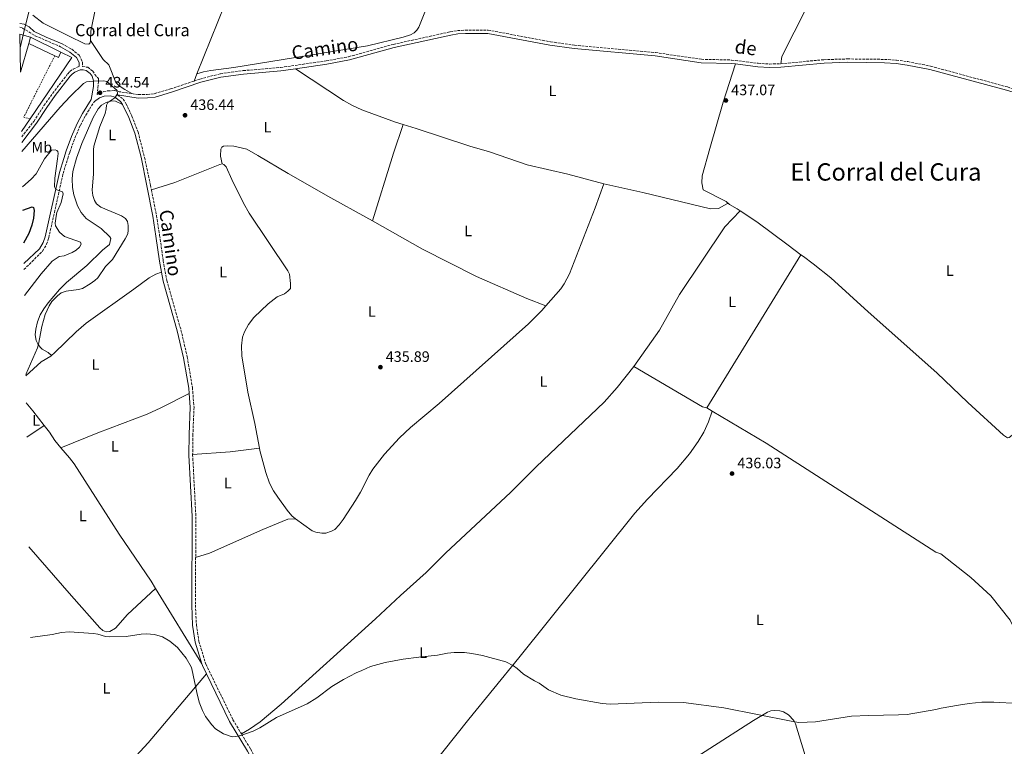
# Model space of a CAD drawing. Units: metres. Extents: x 621860 to 625334, y 4685541 to 4687910.
# Drawn here: x 621872 to 622524, y 4686682 to 4687164 of the extents above; entities that cross this region are included whole.
import ezdxf
from ezdxf.enums import TextEntityAlignment as Align

# ---------------------------------------------------------------- set-up
doc = ezdxf.new("R2010")
doc.units = ezdxf.units.M
doc.header["$MEASUREMENT"] = 0
doc.linetypes.add('DGN Style 2', pattern=[1.7399219301090239, 1.043953158065414, -0.6959687720436097])
doc.linetypes.add('DGN Style 3', pattern=[2.435890702152634, 1.739921930109024, -0.6959687720436097])
for name, color, linetype, lineweight in [('Camino', 7, 'DGN Style 3', 0), ('Caseta-cabaña', 1, 'Continuous', 0), ('corral', 7, 'Continuous', 0), ('Cota de punto acotado terreno', 7, 'Continuous', 0), ('Curva de nivel directora', 30, 'Continuous', 30), ('Curva de nivel intermedia', 30, 'Continuous', 0), ('Etiqueta de uso rústico', 92, 'Continuous', 0), ('Límite de municipio', 7, 'Continuous', 0), ('Línea  de muro-pared o tapia', 1, 'Continuous', 13), ('Línea de cambio de uso (parcela vista)', 92, 'Continuous', 0), ('Margen derecho', 7, 'Continuous', 0), ('Nave industrial', 1, 'Continuous', 13), ('Punto acotado terreno (símbolo)', 7, 'Continuous', 0), ('Tela metálica o alambrada', 7, 'DGN Style 2', 0), ('Texto de Área (paraje) menor', 7, 'Continuous', 0)]:
    doc.layers.add(name, color=color, linetype=linetype, lineweight=lineweight)
doc.styles.add('Style-Arial', font='arial.ttf')

# ---------------------------------------------------------------- blocks, each defined once
blk = doc.blocks.new('5PATER')
at = {"layer": 'Punto acotado terreno (símbolo)', "linetype": 'Continuous', "lineweight": 0}
h = blk.add_hatch(color=51, dxfattribs=at)
edge = h.paths.add_edge_path()
edge.add_ellipse((0, 0), major_axis=(-0.1095731443231308, -0.1110710700762829), ratio=0.9994222409660317, start_angle=0, end_angle=360)

msp = doc.modelspace()

# ---------------------------------------------------------------- linework, layer by layer
at = {"layer": 'Camino', "color": 7, "linetype": 'DGN Style 3', "lineweight": 0, "extrusion": (-0.06717622682894109, -0.07600630971673146, 0.994841894690946), "elevation": -397596.9580795144, "flags": 128}
msp.add_lwpolyline([(-2637992.353915021, 3903687.756528775), (-2637989.556911794, 3903689.235269102), (-2637982.393593364, 3903693.868655457)], dxfattribs=at)
at = {"layer": 'Camino', "color": 7, "linetype": 'DGN Style 3', "lineweight": 0, "extrusion": (0.02596050845163084, -0.003784171869156932, 0.999655806787615), "elevation": -1153.107806483393, "flags": 128}
msp.add_lwpolyline([(4727578.771120672, 60553.44555602223), (4727578.414885399, 60553.39364673418), (4727538.504232069, 60545.44093970966), (4727511.531787333, 60541.62921765586)], dxfattribs=at)
at = {"layer": 'Camino', "color": 7, "linetype": 'DGN Style 3', "lineweight": 0}
for points in [[(621871.8900000011, 4687158.580000004, 436.2100000000065), (621873.6499999978, 4687158.050000002, 436.0800000000018), (621882.0399999988, 4687152.930000001, 435.9400000000023), (621898.8200000006, 4687145.680000001, 435.9299999999932)], [(621987.3599999984, 4687122.930000001, 436.679999999993), (621991.2299999995, 4687124.230000001, 436.7200000000013), (622004.7800000014, 4687127.750000002, 436.7200000000013), (622019.8799999979, 4687129.81, 436.8999999999942), (622044.6099999979, 4687131.910000001, 437.2100000000065), (622074.879999999, 4687136.230000001, 437.2100000000065), (622089.7699999998, 4687139.06, 437.1399999999995), (622119.3500000001, 4687147.220000001, 437.0299999999988), (622157.0199999998, 4687155.500000001, 437.0200000000041), (622161.9599999995, 4687156.320000002, 437.0299999999988), (622167.0399999977, 4687156.720000001, 437.0299999999988), (622182.1799999989, 4687156.65, 437.0800000000018), (622223.5100000018, 4687148.910000003, 437.0299999999988), (622239.3599999994, 4687146.680000002, 437.0299999999988), (622293.0399999993, 4687141.790000001, 436.9900000000052), (622323.489999997, 4687137.340000001, 436.9600000000063), (622343.5299999998, 4687136.84, 437.1000000000058), (622361.1799999989, 4687134.66, 437.0800000000018), (622368.6900000013, 4687134.160000003, 437.0899999999966), (622376.100000001, 4687134.38, 437.1600000000035)], [(621899.9400000003, 4687147.63, 435.9299999999932), (621906.3099999983, 4687143.960000001, 435.9299999999932), (621911.199999999, 4687139.980000001, 435.9299999999932), (621912.6600000008, 4687137.52, 435.8500000000059), (621913.3700000015, 4687135.410000001, 435.8500000000059), (621913.480000001, 4687132.600000001, 435.8500000000059), (621916.9099999998, 4687132.030000002, 435.7299999999959), (621920.2100000011, 4687129.510000003, 435.4600000000065), (621921.6799999997, 4687127.36, 435.3800000000047), (621923.9899999986, 4687124.56, 435.1100000000007)], [(622376.100000001, 4687134.38, 437.1600000000035), (622404.6099999985, 4687137.07, 437.1600000000035), (622420.4200000024, 4687137.57, 437.2100000000065), (622444.8199999994, 4687137.270000001, 437.0299999999988), (622452.6999999983, 4687136.739999999, 436.9799999999958), (622460.2100000008, 4687135.760000003, 436.9700000000012), (622475.3799999988, 4687132.789999999, 437.0299999999988), (622526.2699999993, 4687118.989999999, 437.0299999999988), (622555.0300000017, 4687110.460000002, 437.0299999999988)], [(621873.1499999972, 4687085.88, 435.9600000000063), (621881.1600000003, 4687096.210000001, 435.9100000000035), (621887.9400000018, 4687106.710000002, 435.9100000000035), (621893.6200000015, 4687114.680000001, 435.9100000000035), (621903.6399999995, 4687127.649999999, 435.9100000000035), (621905.0199999987, 4687129.2, 435.9100000000035), (621907.2299999993, 4687130.86, 435.8500000000059), (621911.2300000002, 4687132.539999999, 435.8500000000059)], [(621923.9899999986, 4687124.56, 435.1100000000007), (621924.0300000011, 4687122.600000001, 434.6399999999995), (621923.6099999987, 4687117.940000001, 434.3999999999942), (621923.2399999977, 4687114.09, 434.1600000000035)], [(621946.2100000008, 4687114.57, 435.5700000000071), (621950.5599999982, 4687113.9, 435.8200000000069), (621956.3799999986, 4687113.989999999, 436.1799999999931), (621961.039999999, 4687114.550000001, 436.1799999999931), (621971.8500000006, 4687117.74, 436.5399999999936), (621987.3599999984, 4687122.930000001, 436.679999999993)], [(621923.2399999977, 4687114.09, 434.1600000000035), (621924.8099999989, 4687114.920000002, 434.3999999999942), (621927.489999999, 4687115.930000001, 434.6399999999995), (621930.3299999976, 4687116.420000004, 434.6399999999995), (621934.7199999975, 4687116.609999999, 434.9499999999972)], [(621874.6799999983, 4686998.06, 426.8600000000006), (621886.9999999986, 4687010.25, 427.4700000000012), (621889.690000002, 4687014.81, 427.770000000004), (621891.0699999989, 4687019.010000002, 428.0200000000042), (621900.6099999986, 4687061.660000003, 430.8000000000028), (621903.7199999979, 4687071.680000001, 431.4999999999999), (621905.0199999987, 4687075.840000002, 431.800000000003), (621908.4299999995, 4687085.180000001, 432.1900000000024), (621912.1000000021, 4687093.700000001, 432.800000000003), (621915.5700000009, 4687100.239999998, 433.3200000000069), (621921.3199999998, 4687109.420000004, 433.9600000000065)], [(621936.6199999996, 4687113.760000002, 435.0500000000029), (621940.359999999, 4687111.020000001, 435.3300000000017), (621942.25, 4687108.149999999, 435.6199999999955), (621946.2199999975, 4687099.720000001, 435.8200000000069), (621950.2899999977, 4687089.100000003, 435.9799999999959), (621954.5599999991, 4687072.390000001, 436.1499999999942), (621958.4799999997, 4687054.000000002, 436.3200000000071), (621959.100000001, 4687050.830000003, 436.2500000000001)], [(621959.100000001, 4687050.830000003, 436.2500000000001), (621962.4999999986, 4687033.800000003, 435.8999999999942), (621964.5700000006, 4687020.510000002, 435.8999999999942), (621966.8900000006, 4687004.010000002, 436.4199999999984), (621969.3400000005, 4686990.86, 436.3200000000071), (621978.6700000024, 4686958.13, 436.2100000000065), (621982.87, 4686940.13, 436.1100000000007), (621986.2899999976, 4686919.850000002, 436.0000000000002), (621987.3400000003, 4686906.830000003, 436.0000000000002), (621986.6200000006, 4686888.75, 436.0000000000002), (621986.4400000018, 4686875.480000002, 435.8999999999942)], [(621988.4299999989, 4686807.24, 435.5899999999965), (621988.2999999992, 4686775.800000002, 435.479999999996), (621988.9299999997, 4686762.63, 435.5800000000019), (621990.5199999987, 4686751.81, 435.3699999999956), (621995.2100000004, 4686736.57, 435.2700000000041), (622013.1200000009, 4686699.830000003, 434.9600000000065), (622018.7800000004, 4686690.390000002, 434.8999999999943)], [(622018.7800000004, 4686690.390000002, 434.8999999999943), (622024.879999998, 4686680.219999999, 434.8500000000059), (622038.6299999988, 4686654.620000003, 434.9600000000065), (622051.1799999994, 4686627.760000002, 434.5399999999936), (622057.600000001, 4686611.109999999, 434.5399999999936), (622060.3799999994, 4686605.080000004, 434.4900000000052)]]:
    msp.add_polyline3d(points, dxfattribs=at)
at = {"layer": 'Caseta-cabaña', "color": 1, "linetype": 'Continuous', "lineweight": 0, "extrusion": (0.0289678613830381, -0.0141803752556588, 0.9994797546546412), "elevation": -48012.37402189275, "flags": 128}
msp.add_lwpolyline([(4483234.03496312, 1501477.479745549), (4483234.03496312, 1501455.155854759)], dxfattribs=at)
at = {"layer": 'Caseta-cabaña', "color": 1, "linetype": 'Continuous', "lineweight": 0, "extrusion": (0.02058481136805901, -0.009526459213501611, 0.9997427229621605), "elevation": -31411.92546443198, "flags": 128}
msp.add_lwpolyline([(4514896.217182826, 1403836.836718732), (4514896.217182826, 1403855.794210655)], dxfattribs=at)
at = {"layer": 'Caseta-cabaña', "color": 1, "linetype": 'Continuous', "lineweight": 0, "extrusion": (0.03876378458514269, 0.03368886011577574, 0.9986803441085322), "elevation": 182449.2623082895, "flags": 128}
msp.add_lwpolyline([(3129844.342568518, -3539328.586515917), (3129842.601744805, -3539325.081657458), (3129845.192344633, -3539323.913371306)], dxfattribs=at)
at = {"layer": 'Caseta-cabaña', "color": 1, "linetype": 'Continuous', "lineweight": 0}
msp.add_polyline3d([(621877.8700000001, 4687147.680000001, 438.8699999999953), (621879.1100000005, 4687151.949999999, 438.9199999999983), (621899.1500000004, 4687142.140000001, 438.1999999999971), (621897.6500000004, 4687138.529999999, 438.3800000000047), (621895.0700000003, 4687139.720000001, 438.4400000000023)], close=True, dxfattribs=at)
at = {"layer": 'Curva de nivel directora', "color": 30, "linetype": 'Continuous', "lineweight": 30, "elevation": 425, "flags": 128}
msp.add_lwpolyline([(621873.99, 4687037.480000001), (621880.0299999993, 4687039.660000001), (621880.9900000005, 4687039.050000001), (621881.3199999991, 4687037.07), (621880.9500000002, 4687032.079999999), (621879.8199999991, 4687027.52), (621877.8199999987, 4687022.029999999), (621874.3699999999, 4687015.61)], dxfattribs=at)
at = {"layer": 'Curva de nivel intermedia', "color": 30, "linetype": 'Continuous', "lineweight": 0, "flags": 128}
for points, elevation in [([(621873.3200000015, 4687076.269999999), (621898.5700000002, 4687105.67), (621905.4400000012, 4687112.880000001), (621914.0700000012, 4687121.199999998), (621916.1800000012, 4687122.32), (621920.4200000013, 4687122.930000001), (621927.6200000008, 4687123.029999998), (621929.5099999995, 4687122.559999999), (621936.4100000019, 4687116.71), (621936.6399999997, 4687114.42), (621934.940000001, 4687111.88), (621930.1399999999, 4687108.739999999), (621929.4600000003, 4687106.91), (621929.2400000013, 4687104.409999999), (621928.4000000008, 4687101.329999999), (621924.9600000009, 4687092.829999999), (621920.940000002, 4687079.84), (621920.6400000004, 4687077.349999998), (621920.79, 4687071.850000001), (621920.740000001, 4687061.519999999), (621919.8800000004, 4687050.649999999), (621920.3200000006, 4687046.99), (621921.2999999997, 4687043.74), (621922.6699999998, 4687041.65), (621925.4900000007, 4687039.46), (621939.2599999993, 4687033.65), (621941.9100000003, 4687031.909999999), (621943.1900000012, 4687029.77), (621943.7600000009, 4687027.3), (621943.8200000013, 4687024.100000001), (621943.4100000003, 4687021.63), (621941.8200000009, 4687018.449999999), (621933.2300000011, 4687004.699999998), (621928.7200000006, 4687000.009999999), (621923.5199999993, 4686992.46), (621921.6900000009, 4686990.76), (621918.5599999994, 4686988.5), (621913.480000001, 4686985.59), (621910.8800000015, 4686984.82), (621902.5700000012, 4686983.800000002), (621899.2600000009, 4686982.59), (621896.8400000001, 4686980.730000001), (621893.2100000002, 4686976.779999998), (621891.3799999995, 4686974.020000001), (621888.7500000009, 4686968.329999999), (621886.48, 4686960.33), (621884.2699999994, 4686948.57), (621883.5600000009, 4686946.17), (621875.8899999998, 4686928.449999999)], 435), ([(621873.7199999995, 4687052.92), (621879.4999999995, 4687057.869999998), (621882.8400000011, 4687061.55), (621888.2000000011, 4687071.430000001), (621892.9900000012, 4687077.02), (621895.3400000003, 4687077.310000001), (621896.5499999997, 4687076.92), (621897.1500000008, 4687076.17), (621897.3499999997, 4687074.880000001), (621896.99, 4687071.480000001), (621895.0200000008, 4687058.579999999), (621894.8999999999, 4687052.819999999), (621895.8800000012, 4687051.060000001), (621900.1000000013, 4687049.449999998), (621900.7400000005, 4687048.109999999), (621899.4199999995, 4687042.449999998), (621896.5499999997, 4687035.880000001), (621895.9000000014, 4687033.469999999), (621895.4100000019, 4687028.869999999), (621895.650000001, 4687027.09), (621898.1600000011, 4687022.850000001), (621901.4300000012, 4687019.989999999), (621912.0599999995, 4687016.27), (621912.4999999999, 4687014.91), (621911.4800000006, 4687012.91), (621909.3200000013, 4687010.880000001), (621906.6200000013, 4687009.369999999), (621901.2800000014, 4687007.15), (621897.98, 4687006.609999999), (621893.2500000005, 4687003.63), (621886.0300000008, 4686995.310000001), (621874.98, 4686980.810000001)], 430), ([(621878.9200000007, 4686754.34), (621893.3399999999, 4686756.350000001), (621899.5700000015, 4686757.65), (621904.5700000017, 4686758.06), (621920.6500000015, 4686756.91), (621923.5900000008, 4686756.439999999), (621928.7500000017, 4686754.930000001), (621931.6500000008, 4686754.630000001), (621942.4199999999, 4686754.840000001), (621952.2700000004, 4686756.49), (621955.9100000014, 4686756.749999999), (621961.0700000003, 4686756.369999999), (621966.4100000003, 4686754.749999999), (621971.3099999996, 4686751.899999999), (621976.4100000003, 4686747.71), (621982.070000002, 4686740.569999998), (621985.4200000004, 4686734.849999999), (621985.9400000012, 4686733.630000001), (621989.1300000007, 4686717.859999999), (621990.8200000006, 4686711.529999999), (621992.8700000001, 4686705.899999999), (621994.930000001, 4686701.970000001), (621999.1199999999, 4686696.429999999), (622001.6800000012, 4686693.789999999), (622006.8800000004, 4686690.38), (622012.570000001, 4686688.449999999), (622015.0499999998, 4686688.63), (622018.2599999995, 4686689.430000001), (622026.4800000006, 4686692.180000001), (622030.9199999997, 4686694.470000001), (622041.91, 4686701.25), (622062.3600000021, 4686710.3), (622068.7000000009, 4686714.27), (622078.7400000015, 4686721.78), (622086.4800000018, 4686726.560000001), (622094.6700000016, 4686730.939999999), (622098.5000000005, 4686732.34), (622104.2900000017, 4686735.079999999), (622113.9900000002, 4686737.619999998), (622125.8400000011, 4686739.829999999), (622136.370000001, 4686741.349999999), (622148.5700000006, 4686742.560000001), (622155.2500000016, 4686743.84), (622159.7700000012, 4686744.25), (622166.6199999999, 4686744.279999999), (622171.3200000003, 4686743.77), (622178.5600000002, 4686742.38), (622193.870000001, 4686738.099999999), (622198.9299999992, 4686735.529999998), (622201.4800000018, 4686733.73), (622205.6700000007, 4686730.059999999), (622212.820000001, 4686725.539999999), (622216.0400000019, 4686723.92), (622222.3099999994, 4686719.67), (622230.4100000019, 4686716.119999998), (622240.26, 4686713.720000001), (622257.7200000013, 4686710.45), (622263.1500000005, 4686710.170000001), (622294.8000000007, 4686711.34), (622311.5500000011, 4686711.289999999), (622338.3100000008, 4686707.709999999), (622382.9400000006, 4686698.749999999), (622388.1100000006, 4686698.009999999), (622399.1700000003, 4686698.38), (622422.91, 4686702.100000001), (622434.2900000017, 4686702.619999997), (622454.0400000017, 4686702.949999998), (622459.7300000002, 4686703.38), (622478.9400000017, 4686706.55), (622482.2699999998, 4686707.439999999), (622493.9199999997, 4686709.52), (622500.9800000006, 4686710.600000001), (622509.32, 4686711.399999999), (622517.2100000002, 4686711.38), (622533.3000000013, 4686710.630000001)], 435.0000000000001)]:
    msp.add_lwpolyline(points, dxfattribs=dict(at, elevation=elevation))
at = {"layer": 'Límite de municipio', "color": 7, "linetype": 'Continuous', "lineweight": 0}
msp.add_polyline3d([(622329.629999999, 4687862.309999999, 436.86), (622329.3099999987, 4687862.030000002, 436.85), (622165.4400000013, 4687814.330000003, 436.36), (622106.0399999992, 4687798.080000003, 437.32), (622103.370000001, 4687797.059999999, 437.01), (622062.879999999, 4687740.719999999, 436.94), (622062.370000001, 4687736.280000002, 436.71), (622065.4100000003, 4687705.680000001, 436.75), (622074.1600000003, 4687673.57, 437.19), (622083.8000000007, 4687653.66, 438.31), (621951.1099999994, 4687382.530000002, 437.33), (621926.7300000006, 4687333.09, 437.39), (621907.5599999987, 4687290.510000002, 437.23), (621896, 4687255.57, 436.83), (621886.2199999989, 4687202.469999999, 436.76), (621874.3500000016, 4687154.510000002, 435.96), (621872.129999999, 4687144.84, 435.76)], dxfattribs=at)
at = {"layer": 'Línea  de muro-pared o tapia', "color": 1, "linetype": 'Continuous', "lineweight": 13, "extrusion": (0.008915318994642945, -0.007031035893162856, 0.999935538733119), "elevation": -26972.86356487601, "flags": 128}
msp.add_lwpolyline([(621870.5263196578, 4687068.347963337), (621877.7268358973, 4687064.677872621), (621850.1482886641, 4687024.01686756)], dxfattribs=at)
at = {"layer": 'Línea  de muro-pared o tapia', "color": 1, "linetype": 'Continuous', "lineweight": 13, "extrusion": (-0.001115714086689795, -0.00163821399356718, 0.999998035716565), "elevation": -7934.238985956046, "flags": 128}
msp.add_lwpolyline([(621878.8716974466, 4687091.101501748), (621873.1916786678, 4687082.761490556)], dxfattribs=at)
at = {"layer": 'Línea de cambio de uso (parcela vista)', "color": 92, "linetype": 'Continuous', "lineweight": 0, "extrusion": (0.01781749822795058, 0.04445190280160963, 0.9988526243116216), "elevation": 219869.9705521479, "flags": 128}
msp.add_lwpolyline([(1166516.856124947, -4576776.75313607), (1166516.856124947, -4576781.973452151)], dxfattribs=at)
at = {"layer": 'Línea de cambio de uso (parcela vista)', "color": 92, "linetype": 'Continuous', "lineweight": 0, "extrusion": (0.1820493015029446, -0.05648196277451395, 0.9816658493109702), "elevation": -151050.0953837869, "flags": 128}
msp.add_lwpolyline([(4660937.273520363, 780218.005337433), (4660917.166811056, 780218.327112122), (4660914.137614649, 780218.372579505), (4660870.193475216, 780218.4775058114)], dxfattribs=at)
at = {"layer": 'Línea de cambio de uso (parcela vista)', "color": 92, "linetype": 'Continuous', "lineweight": 0, "extrusion": (-0.05978372890417467, -0.1038795289348395, 0.9927914933290817), "elevation": -523660.0436627558, "flags": 128}
msp.add_lwpolyline([(-1798518.686488107, 4341287.306403436), (-1798513.032958236, 4341287.306403436), (-1798510.433909441, 4341287.139534147)], dxfattribs=at)
at = {"layer": 'Línea de cambio de uso (parcela vista)', "color": 92, "linetype": 'Continuous', "lineweight": 0, "extrusion": (-0.000526631854101677, -0.0008592681746744826, 0.9999994921584182), "elevation": -3918.747009673563, "flags": 128}
msp.add_lwpolyline([(622389.5735256013, 4687006.223052025), (622327.3534710337, 4686904.703014548)], dxfattribs=at)
at = {"layer": 'Línea de cambio de uso (parcela vista)', "color": 92, "linetype": 'Continuous', "lineweight": 0, "extrusion": (-0.4979793265686854, -0.3820689556911614, 0.7784856475281122), "elevation": -2100065.514700632, "flags": 128}
msp.add_lwpolyline([(-3339987.509271422, 2605390.97929863), (-3339980.604008231, 2605391.313873392), (-3339968.283542142, 2605391.282009129)], dxfattribs=at)
at = {"layer": 'Línea de cambio de uso (parcela vista)', "color": 92, "linetype": 'Continuous', "lineweight": 0, "extrusion": (0.008414251194106024, -0.005063016477552137, 0.9999517819580055), "elevation": -18057.19759534596, "flags": 128}
msp.add_lwpolyline([(622304.9978916342, 4686872.888464185), (622301.5076786104, 4686874.988491101)], dxfattribs=at)
at = {"layer": 'Línea de cambio de uso (parcela vista)', "color": 92, "linetype": 'Continuous', "lineweight": 0, "extrusion": (0.001805532622676242, 0.001204211758146243, 0.999997644960222), "elevation": 7202.16196406253, "flags": 128}
msp.add_lwpolyline([(621874.8103338409, 4686881.765357569), (621886.3103692622, 4686889.435363131)], dxfattribs=at)
at = {"layer": 'Línea de cambio de uso (parcela vista)', "color": 92, "linetype": 'Continuous', "lineweight": 0, "extrusion": (0.0001032267804176859, -0.01779371598192809, 0.9998416739743281), "elevation": -82896.89449043282, "flags": 128}
msp.add_lwpolyline([(649209.7757551324, 4682458.560408008), (649190.3923902239, 4682456.312461207), (649165.5121925055, 4682454.626501106)], dxfattribs=at)
at = {"layer": 'Línea de cambio de uso (parcela vista)', "color": 92, "linetype": 'Continuous', "lineweight": 0, "extrusion": (0.001516009484124171, -0.002474662540290836, 0.9999957888714112), "elevation": -10219.86717940833, "flags": 128}
msp.add_lwpolyline([(621960.5551240497, 4686775.780100753), (621991.1553466086, 4686725.829947804)], dxfattribs=at)
at = {"layer": 'Línea de cambio de uso (parcela vista)', "color": 92, "linetype": 'Continuous', "lineweight": 0}
for points in [[(621979.9400000004, 4687348.42, 437.5399999999936), (621975.75, 4687344.09, 437.4499999999971), (621969.3899999997, 4687335.289999999, 437.3600000000006), (621949.0099999999, 4687294.76, 437.2700000000041), (621941.0800000001, 4687269.560000001, 437.179999999993), (621934.2000000002, 4687231.34, 437), (621918.9600000001, 4687155.949999999, 436.4700000000012), (621918.6500000004, 4687149.699999999, 436.4700000000012)], [(621989.2999999998, 4687127.77, 436.429999999993), (622007.7300000006, 4687173.699999999, 436.9100000000035), (622039.2800000003, 4687260.26, 437.2700000000041), (622044.75, 4687278.27, 437.4499999999971), (622048.54, 4687287.100000001, 437.6300000000047)], [(622155.4900000002, 4687211.24, 437.3600000000006), (622155.4400000004, 4687209.66, 437.3600000000006), (622149.0300000003, 4687190.83, 437.3600000000006), (622136.2100000001, 4687158.720000001, 437.3600000000006), (622134.9900000002, 4687156.529999999, 437.3600000000006), (622133.1600000003, 4687154.82, 437.3600000000006), (622130.7300000006, 4687153.550000001, 437.3600000000006), (622125.9800000006, 4687151.91, 437.3300000000018), (622102.1900000004, 4687146.230000001, 437.1900000000023), (622013.6100000005, 4687131.91, 436.820000000007), (621998.5499999998, 4687129.859999999, 437.8899999999995), (621993.6799999997, 4687128.949999999, 437.6000000000058), (621989.2999999998, 4687127.77, 436.429999999993)], [(622401.3799999999, 4687187.859999999, 437.3800000000047), (622376.8200000003, 4687139.15, 437.0200000000041), (622376.0999999996, 4687134.380000001, 437.1600000000035)], [(621918.6500000004, 4687149.699999999, 436.4700000000012), (621918.5700000003, 4687148.16, 436.4700000000012), (621917.6600000003, 4687147.449999999, 436.5599999999977), (621915.0899999999, 4687147.66, 436.5599999999977), (621904.0999999996, 4687152.810000001, 436.820000000007), (621887.3700000001, 4687161.32, 436.820000000007), (621880.6399999997, 4687166.529999999, 436.820000000007)], [(621918.6500000004, 4687149.699999999, 436.820000000007), (621927.1399999997, 4687137.17, 436.3800000000047), (621930.8700000001, 4687133.560000001, 436.0200000000041), (621935.5, 4687122.029999999, 435.3899999999995), (621937.7800000003, 4687119.680000001, 435.3000000000029), (621941.5300000003, 4687117.210000001, 435.2100000000065), (621946.2100000001, 4687114.57, 435.4799999999959)], [(622054.5199999996, 4687131.060000001, 437.1000000000058), (622086.4699999997, 4687110.09, 437.0200000000041), (622091.8499999996, 4687106.960000001, 436.9900000000052), (622098.6299999999, 4687103.75, 436.9199999999983), (622120.7300000006, 4687095.699999999, 436.6499999999942), (622125.8600000005, 4687094.17, 436.6100000000006)], [(622346.0099999999, 4687134.26, 437.1000000000058), (622337.8200000003, 4687108.949999999, 437.0299999999989), (622329.0999999996, 4687078.25, 436.9400000000023), (622324.0999999996, 4687060.189999999, 436.9400000000023), (622323.7699999996, 4687055.480000001, 436.9400000000023), (622324.6600000003, 4687050.789999999, 436.9100000000035), (622339.9199999999, 4687043.07, 436.8000000000029), (622342.2300000006, 4687041.15, 436.6699999999983)], [(621940.0199999996, 4687107.460000001, 435.570000000007), (621935.3499999996, 4687109.560000001, 435.4799999999959), (621932.8499999996, 4687109.77, 435.4400000000023), (621929.1600000003, 4687108.619999999, 435.2599999999948), (621926.1299999999, 4687106.960000001, 435.0800000000018), (621923.7800000003, 4687104.449999999, 434.8999999999942), (621920.6200000001, 4687098.74, 434.5899999999965), (621912.9100000003, 4687081.65, 433.9600000000065), (621909.4800000006, 4687071.77, 433.75), (621907.1500000004, 4687063.060000001, 434.0800000000018), (621906.5599999996, 4687058.100000001, 434.2200000000012), (621906.9199999999, 4687052.42, 434.3399999999965), (621907.7300000006, 4687047.52, 434.5), (621910.1299999999, 4687040.350000001, 434.75), (621912.5899999999, 4687035.75, 434.8300000000018), (621915.8200000003, 4687031.939999999, 434.7599999999948), (621925.7800000003, 4687025.130000001, 434.1699999999983), (621931.5599999996, 4687019.710000001, 434.0599999999977), (621932.2199999997, 4687018.5, 434.0800000000018), (621931.2699999996, 4687014.600000001, 434.0800000000018), (621926.6299999999, 4687010.84, 434.0800000000018), (621916.3700000001, 4687000.65, 433.9199999999983), (621902.9199999999, 4686989.49, 434.6300000000047), (621898.1299999999, 4686984.800000001, 434.7400000000052), (621890.6500000004, 4686976.01, 434.8600000000006), (621887.7300000006, 4686971.970000001, 434.8999999999942), (621885.4400000004, 4686968.039999999, 434.9199999999983), (621883.6799999997, 4686963.359999999, 434.9199999999983), (621882.5999999996, 4686958.58, 434.9600000000065), (621882.1799999997, 4686954.9, 435.0099999999948), (621882.6500000004, 4686951.02, 435.0099999999948), (621883.7800000003, 4686948.789999999, 435.0099999999948), (621885.4800000006, 4686946.609999999, 435.1399999999995), (621886.8399999999, 4686945.369999999, 435.2599999999948), (621890.7599999999, 4686942.980000001, 435.4199999999983), (621893.0099999999, 4686941.199999999, 435.5099999999948)], [(622258.9500000002, 4687054.84, 436.8399999999965), (622234.9699999997, 4687061.24, 436.8399999999965), (622208.1399999997, 4687067.369999999, 436.6399999999995), (622183.0099999999, 4687075.960000001, 436.3399999999965), (622170.1900000004, 4687079.699999999, 436.4900000000052), (622134.6100000005, 4687091.57, 436.5399999999936), (622125.8600000005, 4687094.17, 436.6100000000006)], [(622006.0499999998, 4687067.980000001, 436.7599999999948), (622004.9800000006, 4687073.26, 436.7599999999948), (622004.9400000004, 4687073.480000001, 436.7599999999948), (622005.0700000003, 4687077.779999999, 436.7599999999948), (622005.6600000003, 4687079.220000001, 436.7299999999959), (622006.8700000001, 4687079.850000001, 436.7299999999959), (622009.7300000006, 4687080.100000001, 436.6900000000023), (622013.6200000001, 4687079.76, 436.7299999999959), (622022.4400000004, 4687077.859999999, 436.5899999999965), (622029.5599999996, 4687073.65, 436.6600000000035), (622049.7000000002, 4687061.76, 436.8600000000006), (622077.9800000006, 4687045.470000001, 436.7899999999936), (622101.0899999999, 4687032.77, 436.7299999999959), (622105.54, 4687030.24, 436.6900000000023)], [(621959.0999999996, 4687050.83, 436.25), (621974.6299999999, 4687055.680000001, 436.6999999999971), (622004.4199999999, 4687067.550000001, 436.6699999999983), (622006.0499999998, 4687067.980000001, 436.7599999999948)], [(622006.0499999998, 4687067.980000001, 436.7599999999948), (622007.0700000003, 4687067.59, 436.7599999999948), (622008.5300000003, 4687066.180000001, 436.7599999999948), (622012.3499999996, 4687057.66, 436.9199999999983), (622020.2300000006, 4687042.01, 436.8300000000018), (622023.8799999999, 4687035.460000001, 436.7899999999936), (622049.5199999996, 4686997.100000001, 436.6699999999983), (622050.6600000003, 4686994.880000001, 436.6699999999983), (622051.3200000003, 4686988.810000001, 436.6699999999983), (622051.1799999997, 4686985.529999999, 436.6699999999983), (622049.5700000003, 4686983.619999999, 436.6699999999983), (622047.3200000003, 4686982.02, 436.6699999999983), (622042.4800000006, 4686979.869999999, 436.6699999999983), (622036.5199999996, 4686975.32, 436.6499999999942), (622027.0599999996, 4686966.310000001, 436.5500000000029), (622023.3600000005, 4686961.550000001, 436.4199999999983), (622020.7999999998, 4686956.859999999, 436.3399999999965), (622019.4100000003, 4686953.310000001, 436.3399999999965), (622018.6900000004, 4686947.58, 436.3399999999965), (622019.0099999999, 4686940.83, 436.25), (622023.0599999996, 4686916.710000001, 436.1100000000006), (622027.5300000003, 4686896, 435.8399999999965), (622030.6799999997, 4686879.67, 435.9600000000065)], [(622220.4500000002, 4686974.039999999, 436.2899999999936), (622230.3200000003, 4686985.32, 436.3500000000058), (622232.6699999999, 4686988.57, 436.4199999999983), (622236.0599999996, 4686995.279999999, 436.4199999999983), (622253.1299999999, 4687038.949999999, 436.7100000000065), (622258.9500000002, 4687054.84, 436.8399999999965)], [(622258.9500000002, 4687054.84, 436.8399999999965), (622284.7999999998, 4687049.130000001, 436.6699999999983), (622329.5499999998, 4687038.24, 436.8399999999965), (622334.8700000001, 4687038.529999999, 436.9199999999983), (622340.7400000002, 4687041.689999999, 436.7599999999948), (622341.9699999997, 4687041.310000001, 436.6699999999983), (622342.2300000006, 4687041.15, 436.6699999999983)], [(622349.2999999998, 4687036.890000001, 436.6600000000035), (622339.0599999996, 4687026.300000001, 436.7599999999948), (622308.9400000004, 4686981.430000001, 436.5500000000029), (622295.6399999997, 4686957.9, 436.4900000000052), (622278.8099999996, 4686933.800000001, 436.2299999999959)], [(622349.2999999998, 4687036.890000001, 436.6499999999942), (622360.1600000003, 4687029.75, 436.5899999999965), (622381.0700000003, 4687014.16, 436.7599999999948), (622389.4299999997, 4687007.859999999, 436.4199999999983)], [(622105.54, 4687030.24, 436.6900000000023), (622138.6500000004, 4687011.529999999, 436.4499999999971), (622174.5300000003, 4686993.52, 436.0399999999936), (622207.8899999997, 4686978.949999999, 436.070000000007), (622220.4500000002, 4686974.039999999, 436.3000000000029)], [(622389.4299999997, 4687007.859999999, 436.4199999999983), (622391.0499999998, 4687006.630000001, 436.3600000000006), (622397.5700000003, 4687001.880000001, 436.4499999999971), (622409.3499999996, 4686992.58, 436.5899999999965), (622433.9600000001, 4686969.99, 436.429999999993), (622479.5700000003, 4686929.66, 435.8999999999942), (622499.9500000002, 4686910.039999999, 435.6699999999983), (622523.6200000001, 4686888.359999999, 436), (622526.3099999996, 4686886.560000001, 435.9199999999983), (622527.3200000003, 4686886.789999999, 435.9199999999983), (622529.4400000004, 4686888.42, 435.9600000000065), (622530.9699999997, 4686890.359999999, 436), (622531.3399999999, 4686891.350000001, 436), (622532.8899999997, 4686898.689999999, 436), (622535.6299999999, 4686915.960000001, 436), (622542.7199999997, 4686951.58, 436.3099999999977), (622546.5899999999, 4686964.91, 436.3699999999953)], [(621893.0099999999, 4686941.199999999, 435.5), (621894.9600000001, 4686942.76, 435.5399999999936), (621909.3399999999, 4686956.710000001, 435.570000000007), (621915.9900000002, 4686962.42, 435.5899999999965), (621947.5, 4686985.02, 435.929999999993), (621957.5999999996, 4686992.619999999, 436.3800000000047), (621961.9699999997, 4686994.960000001, 436.4600000000065), (621965.79, 4686996.24, 436.3600000000006)], [(622054.6100000005, 4686832.82, 435.6699999999983), (622065.5300000003, 4686825, 435.6699999999983), (622068.0700000003, 4686824.050000001, 435.6699999999983), (622072.0899999999, 4686823.350000001, 435.6699999999983), (622074.5700000003, 4686823.480000001, 435.7400000000052), (622078.4000000004, 4686824.689999999, 435.75), (622080.5700000003, 4686825.91, 435.8600000000006), (622083.5599999996, 4686828.84, 435.8699999999953), (622086.25, 4686832.380000001, 435.75), (622094.3200000003, 4686845.029999999, 435.7400000000052), (622097.6299999999, 4686850.67, 435.7599999999948), (622103.3600000005, 4686861.779999999, 435.8300000000018), (622105.8899999997, 4686865.869999999, 435.8500000000058), (622113.5099999999, 4686875.76, 435.8899999999995), (622123.5199999996, 4686886.630000001, 435.9799999999959), (622130.7800000003, 4686893.480000001, 436.0800000000018), (622149.7300000006, 4686909.26, 436), (622208.9900000002, 4686962, 436.4199999999983), (622217.7400000002, 4686970.930000001, 436.2799999999989), (622220.4500000002, 4686974.039999999, 436.2899999999936)], [(621875.9000000004, 4686927.640000001, 434.8600000000006), (621885.9800000006, 4686936.800000001, 435.1900000000023), (621892.3899999997, 4686940.699999999, 435.4900000000052), (621893.0099999999, 4686941.199999999, 435.5)], [(622278.8099999996, 4686933.800000001, 436.2299999999959), (622267.5899999999, 4686919.91, 436.2299999999959), (622259.1699999999, 4686910.17, 436.1300000000047), (622214.0899999999, 4686867.300000001, 435.9900000000052), (622197.2000000002, 4686850.66, 435.9900000000052), (622153.9199999999, 4686810.07, 435.6499999999942), (622141.0499999998, 4686797.380000001, 435.5800000000018), (622124.1299999999, 4686782.180000001, 435.4100000000035), (622107.6299999999, 4686766.57, 435.3399999999965), (622045, 4686710.119999999, 435.2700000000041), (622031.0899999999, 4686698.430000001, 435.1999999999971), (622024.0099999999, 4686693.609999999, 435.1699999999983), (622018.7800000003, 4686690.390000001, 434.8999999999942)], [(622327.2100000001, 4686906.34, 436.2899999999936), (622327.1100000005, 4686906.4, 436.3000000000029), (622324.2300000006, 4686907.17, 436.2299999999959), (622278.8099999996, 4686933.800000001, 436.2299999999959)], [(621899.1399999997, 4686880.039999999, 435.3899999999995), (621923.54, 4686889.960000001, 435.570000000007), (621956.3200000003, 4686902.310000001, 436.1199999999953), (621965.4400000004, 4686906.41, 436.1600000000035), (621984.0899999999, 4686915.960000001, 436)], [(622330.7000000002, 4686904.24, 436.2599999999948), (622328.25, 4686897.100000001, 436.25), (622325.1299999999, 4686890.4, 436.2400000000052), (622321.3799999999, 4686884.02, 436.2100000000065), (622315.5700000003, 4686875.939999999, 436.1699999999983), (622307.3499999996, 4686866.34, 436.1000000000058), (622287.8600000005, 4686846, 435.9600000000065), (622279.4299999997, 4686836.550000001, 435.9199999999983), (622202.6399999997, 4686740.720000001, 435.6999999999971), (622169.3700000001, 4686700.100000001, 435.0800000000018), (622134.9100000003, 4686656.869999999, 434.820000000007), (622126.7999999998, 4686647.380000001, 434.7700000000041), (622108.5999999996, 4686628.560000001, 434.6699999999983), (622106.0700000003, 4686626.41, 434.6499999999942)], [(622567.3899999997, 4686687.460000001, 434.9199999999983), (622567.0999999996, 4686687.58, 434.9199999999983), (622565.7999999998, 4686691.630000001, 435.25), (622563.2800000003, 4686695.689999999, 435.25), (622545.5300000003, 4686730.15, 435.4199999999983), (622528.1699999999, 4686765.84, 435.5899999999965), (622515.2300000006, 4686781.980000001, 435.75), (622501.9400000004, 4686794.02, 435.6199999999953), (622482.0499999998, 4686809.630000001, 435.5500000000029), (622478.7599999999, 4686810.810000001, 435.5500000000029), (622366.3399999999, 4686882.930000001, 435.820000000007), (622330.7000000002, 4686904.24, 436.25)], [(621888.1100000005, 4686894.710000001, 435.3000000000029), (621891.54, 4686890.25, 435.3000000000029), (621895.0700000003, 4686884.710000001, 435.3899999999995), (621899.1399999997, 4686880.039999999, 435.3800000000047)], [(621899.1399999997, 4686880.039999999, 435.3800000000047), (621904.9400000004, 4686873.369999999, 435.3800000000047), (621907.9400000004, 4686869.380000001, 435.3800000000047), (621937.7999999998, 4686822.699999999, 435.5200000000041), (621958.8899999997, 4686791.689999999, 435.4700000000012), (621961.9299999997, 4686786.720000001, 435.4499999999971)], [(622030.6799999997, 4686879.67, 435.9600000000065), (622030.9600000001, 4686878.27, 435.9799999999959), (622034.8200000003, 4686863.619999999, 435.75), (622037.4299999997, 4686856.600000001, 435.8300000000018), (622040.0899999999, 4686851.470000001, 435.820000000007), (622042.7699999996, 4686847.26, 435.7899999999936), (622048.9900000002, 4686838.680000001, 435.7100000000065), (622052.25, 4686834.880000001, 435.679999999993), (622054.5499999998, 4686832.869999999, 435.6699999999983), (622054.6100000005, 4686832.82, 435.6699999999983)], [(621988.4299999997, 4686807.24, 435.5899999999965), (621997.5899999999, 4686810.050000001, 435.7299999999959), (622032.9000000004, 4686825.77, 435.7599999999948), (622049.5499999998, 4686832.59, 435.8999999999942), (622054.6100000005, 4686832.82, 435.6699999999983)], [(621877.8799999999, 4686814.279999999, 435.2899999999936), (621906.1799999997, 4686781.9, 435.5099999999948), (621924.9800000006, 4686760.680000001, 435.3600000000006), (621926.9299999997, 4686759.01, 435.3600000000006), (621929.2199999997, 4686757.970000001, 435.3600000000006), (621931.5599999996, 4686758.33, 435.3600000000006), (621935.2100000001, 4686760.439999999, 435.3600000000006), (621943.2300000006, 4686769.57, 435.429999999993), (621961.9299999997, 4686786.720000001, 435.4499999999971)], [(621881.5499999998, 4686602.82, 434.0899999999965), (621918.0599999996, 4686641.9, 434.570000000007), (621928.2199999997, 4686653.32, 434.5800000000018), (621957.0499999998, 4686684.550000001, 434.8899999999995), (621995.5599999996, 4686730.15, 435.2200000000012)], [(622247.2999999998, 4686627.390000001, 434.5800000000018), (622250.2599999999, 4686628.59, 434.6000000000058), (622254.6100000005, 4686631.050000001, 434.6300000000047), (622300.0700000003, 4686662.180000001, 434.7100000000065), (622358.04, 4686699.289999999, 435.1999999999971), (622367.25, 4686704.779999999, 435.2100000000065), (622369.6100000005, 4686705.689999999, 435.1900000000023), (622372.1600000003, 4686705.99, 435.1600000000035), (622375.4100000003, 4686705.74, 435.1399999999995), (622377.8799999999, 4686704.960000001, 435.1399999999995), (622381.1900000004, 4686702.970000001, 435.1399999999995), (622384.7100000001, 4686699.300000001, 435.1000000000058), (622385.9500000002, 4686697.15, 435.070000000007), (622392.2599999999, 4686676.17, 435), (622402.7100000001, 4686645.4, 434.8500000000058), (622408.8399999999, 4686629, 434.7700000000041), (622414.54, 4686615.960000001, 434.6999999999971), (622425.2000000002, 4686596.15, 434.6000000000058), (622431.5199999996, 4686583.09, 434.6000000000058), (622435.6900000004, 4686574, 434.6399999999995), (622439.9500000002, 4686563.300000001, 434.6600000000035)]]:
    msp.add_polyline3d(points, dxfattribs=at)
at = {"layer": 'Margen derecho', "color": 7, "linetype": 'Continuous', "lineweight": 0, "extrusion": (0.05193853668232477, 0.01623079262256441, 0.9985183772861379), "elevation": 108809.4595200358, "flags": 128}
msp.add_lwpolyline([(4287871.594836405, -1988641.27881825), (4287870.421422581, -1988641.27881825), (4287864.372405721, -1988642.197673535)], dxfattribs=at)
at = {"layer": 'Margen derecho', "color": 7, "linetype": 'Continuous', "lineweight": 0}
for points in [[(621871.8399999996, 4687160.969999999, 436.2400000000052), (621874.7499999999, 4687160.580000003, 436.0599999999978), (621878.1299999994, 4687158.82, 435.8800000000048), (621881.3799999994, 4687155.789999999, 435.9700000000012), (621889.4400000017, 4687151.899999999, 435.8800000000048), (621899.9400000003, 4687147.63, 435.9299999999932)], [(622054.5199999987, 4687131.06, 437.2100000000065), (622075.239999999, 4687134.010000003, 437.2100000000065), (622090.2800000017, 4687136.870000001, 437.1399999999995), (622119.8900000011, 4687145.040000001, 437.0299999999988), (622157.4499999988, 4687153.290000001, 437.0200000000041), (622162.23, 4687154.090000001, 437.0299999999988), (622167.1299999994, 4687154.469999999, 437.0299999999988), (622181.9599999997, 4687154.399999999, 437.0800000000018), (622223.1499999975, 4687146.690000002, 437.0299999999988), (622239.1, 4687144.45, 437.0299999999988), (622292.7699999989, 4687139.56, 436.9900000000052), (622323.2899999982, 4687135.09, 436.9600000000063), (622343.3700000012, 4687134.590000001, 437.1000000000058), (622346.0100000009, 4687134.260000003, 437.1000000000058)], [(621898.8200000006, 4687145.680000001, 435.9299999999932), (621905.0299999998, 4687142.100000001, 435.9299999999932), (621909.4699999989, 4687138.489999999, 435.9299999999932), (621910.6099999989, 4687136.580000003, 435.8500000000059), (621911.140000001, 4687135, 435.8500000000059), (621911.2300000002, 4687132.539999999, 435.8500000000059)], [(622346.0100000009, 4687134.260000003, 437.1000000000058), (622360.9699999989, 4687132.420000004, 437.0800000000018), (622368.6499999989, 4687131.910000001, 437.0899999999966), (622376.2399999973, 4687132.13, 437.1600000000035), (622404.7499999994, 4687134.820000002, 437.1600000000035), (622420.4400000002, 4687135.320000002, 437.2100000000065), (622444.73, 4687135.020000001, 437.0299999999988), (622452.4799999993, 4687134.500000002, 436.9799999999958), (622459.850000001, 4687133.540000001, 436.9700000000012), (622474.8700000013, 4687130.600000001, 437.0299999999988), (622525.6599999992, 4687116.830000003, 437.0299999999988), (622554.3500000021, 4687108.320000002, 437.0299999999988), (622565.4699999976, 4687104.500000001, 437.0299999999988)], [(621873.2199999987, 4687082.140000001, 435.9400000000023), (621883.02, 4687094.95, 435.9100000000035), (621889.7999999993, 4687105.450000001, 435.9100000000035), (621895.4200000007, 4687113.330000003, 435.9100000000035), (621905.3699999995, 4687126.210000002, 435.9100000000035), (621906.5499999997, 4687127.539999999, 435.9100000000035), (621908.359999998, 4687128.899999999, 435.8500000000059), (621911.8700000017, 4687130.370000001, 435.8200000000069), (621913.8000000007, 4687130.350000003, 435.8200000000069), (621915.9599999998, 4687129.920000002, 435.7299999999959), (621918.5500000004, 4687127.940000001, 435.4600000000065), (621919.7899999986, 4687126.13, 435.3399999999966), (621920.7399999986, 4687123.050000001, 434.929999999993), (621920.8399999993, 4687119.300000003, 434.550000000003), (621919.2099999997, 4687110.750000001, 433.9600000000065), (621913.3999999983, 4687101.489999998, 433.3200000000069), (621909.850000001, 4687094.780000002, 432.800000000003), (621906.1099999994, 4687086.100000001, 432.1900000000024), (621902.6499999971, 4687076.630000001, 431.800000000003), (621901.0899999992, 4687071.640000002, 431.4499999999972), (621898.1900000002, 4687062.31, 430.8000000000028), (621888.6599999993, 4687019.680000001, 428.0200000000042), (621887.3999999987, 4687015.850000001, 427.770000000004), (621885.0000000005, 4687011.770000001, 427.4700000000012), (621874.6099999989, 4687001.969999999, 426.9900000000054)], [(621936.6199999996, 4687113.760000002, 435.0500000000029), (621950.3999999973, 4687111.649999999, 435.8200000000069), (621956.5300000006, 4687111.739999998, 436.1799999999931), (621961.4899999984, 4687112.34, 436.1799999999931), (621972.53, 4687115.600000003, 436.5399999999936), (621991.870000001, 4687122.070000002, 436.7200000000013), (622005.2100000007, 4687125.540000001, 436.7200000000013), (622020.1299999983, 4687127.580000003, 436.8999999999942), (622044.8599999984, 4687129.680000001, 437.2100000000065), (622054.5199999987, 4687131.06, 437.2100000000065)], [(621921.3299999988, 4687109.420000004, 433.9600000000065), (621924.6299999979, 4687111.840000002, 434.3899999999995), (621927.7899999984, 4687113.000000002, 434.529999999999), (621932.0100000007, 4687113.07, 434.6600000000035), (621934.8500000016, 4687112.260000002, 434.9199999999984), (621938.6999999983, 4687109.440000003, 435.3300000000017), (621940.0199999993, 4687107.460000001, 435.5700000000071)], [(621940.0199999993, 4687107.460000001, 435.5700000000071), (621944.1499999977, 4687098.840000002, 435.8200000000069), (621948.1499999987, 4687088.420000004, 435.9799999999959), (621952.2399999968, 4687072.440000002, 436.1499999999942), (621956.0299999999, 4687053.520000001, 436.3200000000071), (621960.0399999976, 4687033.370000001, 435.8999999999942), (621962.1000000007, 4687020.13, 435.8999999999942), (621964.4200000009, 4687003.609999999, 436.4199999999984), (621965.7899999988, 4686996.24, 436.3600000000006)], [(621965.7899999988, 4686996.24, 436.3600000000006), (621966.9100000008, 4686990.29, 436.3200000000071), (621976.2499999994, 4686957.510000004, 436.2100000000065), (621980.4200000003, 4686939.63, 436.1100000000007), (621983.8099999988, 4686919.54, 436.0000000000002), (621984.0900000003, 4686915.960000001, 436.0000000000002)], [(621984.0900000003, 4686915.960000001, 436.0000000000002), (621984.8399999992, 4686906.780000002, 436.0000000000002), (621984.1200000017, 4686888.820000002, 436.0000000000002), (621983.9400000006, 4686875.070000002, 435.8999999999942), (621986.0500000007, 4686834.420000002, 435.6900000000024), (621985.8000000003, 4686775.750000001, 435.479999999996), (621986.4400000018, 4686762.38, 435.5800000000019), (621988.0699999991, 4686751.260000002, 435.3699999999956), (621992.5300000005, 4686736.770000001, 435.2700000000041)], [(621995.5599999991, 4686730.149999999, 435.2200000000012), (622010.9200000016, 4686698.63, 434.9600000000065), (622022.7099999998, 4686678.989999999, 434.8500000000059), (622036.399999998, 4686653.5, 434.9600000000065), (622048.8799999994, 4686626.780000002, 434.5399999999936), (622055.300000001, 4686610.130000001, 434.5399999999936), (622061.9400000018, 4686595.77, 434.4299999999931), (622069.9300000003, 4686586.63, 434.5399999999936), (622074.3, 4686580.600000001, 434.3200000000071)]]:
    msp.add_polyline3d(points, dxfattribs=at)
at = {"layer": 'Nave industrial', "color": 1, "linetype": 'Continuous', "lineweight": 13, "extrusion": (-0.003028708109970923, -0.01081248795360715, 0.9999369565284792), "elevation": -52124.37198540552, "flags": 128}
msp.add_lwpolyline([(621877.5868270589, 4686862.334157333), (621876.3466813024, 4686858.063906931), (621870.8760400392, 4686839.24280749), (621870.44685981, 4686864.334274253), (621877.5868270589, 4686862.334157333)], close=True, dxfattribs=at)
at = {"layer": 'Nave industrial', "color": 1, "linetype": 'Continuous', "lineweight": 13, "elevation": 438.9199999999983, "flags": 128}
msp.add_lwpolyline([(621871.9699999997, 4687153.949999999), (621879.1100000005, 4687151.949999999)], dxfattribs=at)
at = {"layer": 'Nave industrial', "color": 1, "linetype": 'Continuous', "lineweight": 13, "extrusion": (-0.003135787179182253, -0.01079823487873097, 0.9999367804827818), "elevation": -52124.15595685165, "flags": 128}
msp.add_lwpolyline([(621877.428557109, 4686862.357559792), (621876.1884064075, 4686858.087310825)], dxfattribs=at)
at = {"layer": 'Nave industrial', "color": 1, "linetype": 'Continuous', "lineweight": 13, "extrusion": (-0.003132732425891846, -0.01077843222317337, 0.9999370037089128), "elevation": -52029.43820436017, "flags": 128}
msp.add_lwpolyline([(621876.1930215256, 4686859.139129871), (621870.7223591291, 4686840.318036571)], dxfattribs=at)
at = {"layer": 'Tela metálica o alambrada', "color": 7, "linetype": 'DGN Style 2', "lineweight": 0, "elevation": 436.1100000000006, "flags": 128}
msp.add_lwpolyline([(621895.0700000003, 4687139.720000001), (621874.5899999999, 4687099.060000001), (621878.7699999996, 4687097.810000001)], dxfattribs=at)

# ---------------------------------------------------------------- block references
at = {"layer": 'Punto acotado terreno (símbolo)', "color": 7, "linetype": 'Continuous', "lineweight": 0, "xscale": 10, "yscale": 10, "zscale": 10}
for p in [(621925.1199999996, 4687115.160000001, 434.5399999999941), (622339.7500000002, 4687110.06, 437.070000000007), (621981.3900000004, 4687100.25, 436.4400000000033), (622110.8599999987, 4686933.370000001, 435.8899999999999), (622343.8200000004, 4686862.890000002, 436.0299999999993)]:
    msp.add_blockref('5PATER', p, dxfattribs=at)

# ---------------------------------------------------------------- texts
at = {"color": 7, "linetype": 'Continuous', "lineweight": 0, "style": 'Style-Arial'}
for s, rotation, p in [('Camino', 8.103000000000002, (622074.6876952257, 4687140.115544843, 437.1000000000058)), ('de', 352.9589, (622352.3690170662, 4687140.646676463, 437.1199999999953)), ('Camino', 278.00366, (621967.3599533807, 4687015.065673674, 435.9400000000023))]:
    msp.add_text(s, height=9, rotation=rotation, dxfattribs=at).set_placement(p, align=Align.CENTER)
at = {"layer": 'corral', "color": 7, "linetype": 'Continuous', "lineweight": 0, "style": 'Style-Arial'}
msp.add_text('Corral del Cura', height=8, dxfattribs=at).set_placement((621908.4600000012, 4687152.640000001, 436.7200000000012))
at = {"layer": 'Cota de punto acotado terreno', "color": 7, "linetype": 'Continuous', "lineweight": 0, "style": 'Style-Arial'}
for s, p in [('434.54', (621928.6200000005, 4687118.66, 434.5399999999936)), ('437.07', (622343.2500000009, 4687113.56, 437.070000000007)), ('436.44', (621984.8900000011, 4687103.749999999, 436.4400000000023)), ('435.89', (622114.3599999994, 4686936.870000001, 435.8899999999995)), ('436.03', (622347.3200000012, 4686866.390000001, 436.0299999999989))]:
    msp.add_text(s, height=7.000000000000002, dxfattribs=at).set_placement(p)
at = {"layer": 'Etiqueta de uso rústico', "color": 92, "linetype": 'Continuous', "lineweight": 0, "style": 'Style-Arial'}
for s, p in [('L', (622224.8714203801, 4687116.400009998, 436.8899999999995)), ('L', (622036.0014203795, 4687092.350010002, 436.8399999999965)), ('L', (621933.1814203789, 4687087.180009999, 435.3500000000058)), ('Mb', (621886.480246244, 4687079.060009996, 432.5599999999977)), ('L', (622168.9114203779, 4687023.630009999, 436.2400000000052)), ('L', (622006.631420377, 4686996.380009997, 436.5500000000029)), ('L', (622488.0314203791, 4686997.350009999, 436.6300000000047)), ('L', (622343.8814203779, 4686976.680009998, 436.4499999999971)), ('L', (622105.2014203784, 4686970.23001, 436.2599999999948)), ('L', (621922.1214203793, 4686935.150009996, 435.679999999993)), ('L', (622218.8314203805, 4686923.89001, 436.2400000000052)), ('L', (621882.6714203805, 4686898.10001, 435.320000000007)), ('L', (621934.8814203776, 4686880.990009999, 435.6100000000006)), ('L', (622009.7914203774, 4686856.60001, 435.820000000007)), ('L', (621913.5714203798, 4686834.840009999, 435.4100000000035)), ('L', (622362.1214203791, 4686766.000009999, 435.5)), ('L', (622139.2414203802, 4686744.28001, 435.0299999999989)), ('L', (621929.3914203802, 4686720.620010001, 434.9100000000035))]:
    msp.add_text(s, height=7.000000000000002, dxfattribs=at).set_placement(p, align=Align.MIDDLE_CENTER)
at = {"layer": 'Texto de Área (paraje) menor', "color": 7, "linetype": 'Continuous', "lineweight": 0, "style": 'Style-Arial'}
msp.add_text('El Corral del Cura', height=11.5, dxfattribs=at).set_placement((622445.7543239234, 4687062.710010001, 436.7400000000052), align=Align.MIDDLE_CENTER)

doc.saveas('drawing.dxf')
